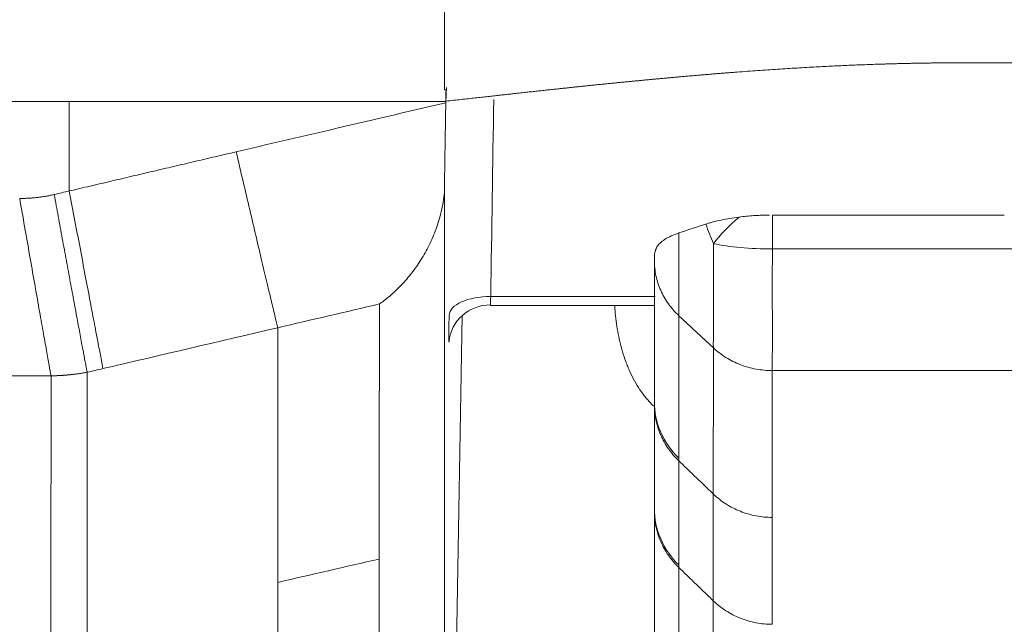
# Model space of a CAD drawing. Units: millimetres. Extents: x 0 to 1189, y 0 to 841.
# Drawn here: x 510 to 514, y 402 to 404 of the extents above; entities that cross this region are included whole.
import ezdxf

# ---------------------------------------------------------------- set-up
doc = ezdxf.new("R2010")
doc.units = ezdxf.units.MM
doc.layers.add('1', color=7, linetype='Continuous', true_color=0xffffff)

msp = doc.modelspace()

# ---------------------------------------------------------------- linework, layer by layer
at = {"layer": '1', "color": 18, "linetype": 'Continuous', "lineweight": 13}
for p, q in [((512.0645, 404.0896), (512.0706, 404.0896)), ((512.0645, 404.0896), (512.0706, 404.0896)), ((513.3752, 403.5896), (513.3752, 403.4538)), ((805.0095, 403.4538), (513.3752, 403.4538)), ((512.906, 403.2632), (512.2494, 403.2632)), ((512.906, 403.2632), (512.2494, 403.2632)), ((512.2482, 403.228), (512.9048, 403.228)), ((512.2482, 403.228), (512.9048, 403.228)), ((512.0644, 399.1488), (512.1349, 403.1871))]:
    msp.add_line(p, q, dxfattribs=at)
for centre, major_axis, ratio, start_param, end_param in [((513.3752, 403.5217), (-0.2732, -0.191), 0.385352, 4.939765, 5.433425), ((513.3752, 403.5217), (-0.3333, 0.0015), 0.203647, 0.786589, 1.571707), ((512.2494, 403.1848), (0.1666, -0.0025), 0.470667, 1.577872, 3.13645), ((512.2494, 403.1848), (0.1666, -0.0025), 0.470667, 1.577872, 3.13645), ((512.2485, 403.0688), (-0.1666, 0.0058), 0.967834, 4.745994, 6.227818), ((512.2485, 403.0688), (-0.1666, 0.0058), 0.967834, 4.745994, 6.227818), ((513.2368, 402.844), (-0.3333, 0), 0.959969, 0.000075, 0.785466), ((513.2367, 402.4171), (-0.3333, 0), 0.964034, 0.000011, 0.785363)]:
    msp.add_ellipse(centre, major_axis=major_axis, ratio=ratio, start_param=start_param, end_param=end_param, dxfattribs=at)
for points, degree in [([(512.0645, 405.2091), (512.0645, 404.0896)], 1), ([(512.0645, 405.2091), (512.0645, 404.0896)], 1), ([(512.0645, 404.0896), (512.0665, 404.0896), (512.0685, 404.0896), (512.0706, 404.0896)], 3), ([(512.0645, 404.0896), (512.0665, 404.0896), (512.0685, 404.0896), (512.0706, 404.0896)], 3), ([(512.0697, 404.0432), (512.07, 404.0587), (512.0703, 404.0741), (512.0706, 404.0896)], 3), ([(512.0697, 404.0432), (512.07, 404.0587), (512.0703, 404.0741), (512.0706, 404.0896)], 3), ([(510.5645, 403.6858), (510.5645, 404.0432)], 1), ([(510.5645, 404.0432), (511.0662, 404.0432), (511.5679, 404.0432), (512.0697, 404.0432)], 3), ([(510.5645, 404.0432), (511.0662, 404.0432), (511.5679, 404.0432), (512.0697, 404.0432)], 3), ([(510.5645, 403.6858), (510.5645, 404.0432)], 1), ([(512.0696, 404.0384), (512.0696, 404.04), (512.0697, 404.0416), (512.0697, 404.0432)], 3), ([(512.0696, 404.0384), (512.0696, 404.04), (512.0697, 404.0416), (512.0697, 404.0432)], 3), ([(512.2612, 404.052), (512.2573, 403.7891), (512.2533, 403.5262), (512.2494, 403.2632)], 3), ([(512.2612, 404.052), (512.2573, 403.7891), (512.2533, 403.5262), (512.2494, 403.2632)], 3), ([(510.5645, 403.6858), (511.2315, 403.8424)], 1), ([(510.5645, 403.6858), (511.2315, 403.8424)], 1), ([(510.504, 403.6715), (510.5242, 403.6763), (510.5443, 403.681), (510.5645, 403.6858)], 3), ([(510.504, 403.6715), (510.5242, 403.6763), (510.5443, 403.681), (510.5645, 403.6858)], 3), ([(513.3752, 403.5896), (514.3025, 403.5889)], 1), ([(513.0012, 403.5178), (513.0367, 403.5297), (513.0728, 403.5415), (513.1092, 403.5533)], 3), ([(513.1092, 403.5533), (513.1181, 403.5268), (513.1283, 403.5006), (513.1396, 403.4747)], 3), ([(512.9034, 402.844), (512.9035, 403.0258), (512.9035, 403.2135), (512.9035, 403.4068)], 3), ([(511.8045, 403.2339), (511.6689, 403.2021), (511.5334, 403.1704), (511.3978, 403.1387)], 3), ([(511.8045, 403.2339), (511.6689, 403.2021), (511.5334, 403.1704), (511.3978, 403.1387)], 3), ([(511.8034, 402.2138), (511.8034, 402.5338), (511.8037, 402.8739), (511.8045, 403.2339)], 3), ([(511.8034, 402.2138), (511.8034, 402.5338), (511.8037, 402.8739), (511.8045, 403.2339)], 3), ([(513.0011, 403.1861), (513.0011, 402.9908), (513.0011, 402.8013), (513.0011, 402.6177)], 3), ([(513.0014, 403.187), (513.1396, 403.058)], 1), ([(511.3978, 403.1387), (511.1649, 403.0843), (510.932, 403.0299), (510.6991, 402.9754)], 3), ([(511.3978, 403.1387), (511.1649, 403.0843), (510.932, 403.0299), (510.6991, 402.9754)], 3), ([(511.3978, 402.1204), (511.3978, 402.4399), (511.3978, 402.7794), (511.3978, 403.1387)], 3), ([(511.3978, 402.1204), (511.3978, 402.4399), (511.3978, 402.7794), (511.3978, 403.1387)], 3), ([(513.1391, 402.4739), (513.1392, 402.6621), (513.1392, 402.8564), (513.1392, 403.0569)], 3), ([(510.6991, 402.9754), (510.6781, 402.9704), (510.657, 402.9655), (510.6359, 402.9606)], 3), ([(510.6991, 402.9754), (510.6781, 402.9704), (510.657, 402.9655), (510.6359, 402.9606)], 3), ([(513.3749, 402.9656), (513.3749, 402.7642), (513.3749, 402.5691), (513.3748, 402.3801)], 3), ([(513.3749, 402.9672), (561.9807, 402.9672), (610.5865, 402.9672), (659.1924, 402.9672)], 3), ([(512.9034, 402.8327), (512.9034, 402.8365), (512.9034, 402.8402), (512.9034, 402.844)], 3), ([(512.9034, 402.4172), (512.9034, 402.5521), (512.9034, 402.6907), (512.9034, 402.8327)], 3), ([(513.0011, 402.6177), (513.0011, 402.6139), (513.0011, 402.6102), (513.0011, 402.6064)], 3), ([(513.0011, 402.6064), (513.0011, 402.4641), (513.0011, 402.3252), (513.0011, 402.1899)], 3), ([(513.0011, 402.6064), (513.1391, 402.4739)], 1), ([(513.1391, 402.0467), (513.1391, 402.1854), (513.1391, 402.3277), (513.1391, 402.4739)], 3), ([(512.9034, 402.4071), (512.9034, 402.4104), (512.9034, 402.4138), (512.9034, 402.4172)], 3), ([(513.3748, 402.3801), (513.3748, 402.2339), (513.3748, 402.0914), (513.3748, 401.9526)], 3), ([(511.3978, 402.1204), (511.533, 402.1515), (511.6682, 402.1827), (511.8034, 402.2138)], 3), ([(511.3978, 402.1204), (511.533, 402.1515), (511.6682, 402.1827), (511.8034, 402.2138)], 3), ([(513.0011, 402.1899), (513.0011, 402.1866), (513.0011, 402.1832), (513.0011, 402.1798)], 3), ([(513.0011, 402.1798), (513.1391, 402.0467)], 1)]:
    msp.add_open_spline(points, degree=degree, dxfattribs=at)
for points, degree, knots in [([(512.0697, 404.0448), (512.261, 404.0662), (512.3571, 404.0767), (512.5165, 404.0942), (512.6444, 404.1074), (512.7975, 404.1232), (512.9318, 404.1356), (513.0821, 404.1495), (513.2191, 404.1601), (513.5254, 404.1836), (513.7938, 404.1926), (513.9415, 404.1975), (514.0812, 404.1982), (514.1124, 404.1983), (514.2146, 404.1983), (514.2454, 404.1983), (514.3069, 404.1983), (515.5179, 404.1983), (518.9661, 404.1983), (525.8625, 404.1983), (539.6552, 404.1983), (567.2407, 404.1983), (585.631, 404.1983), (585.6524, 404.1983), (659.1924, 404.1983), (695.973, 404.1983), (751.144, 404.1983), (778.7295, 404.1983), (792.5223, 404.1983), (799.4187, 404.1983), (802.8669, 404.1983), (804.3036, 404.1983), (804.5909, 404.1983), (804.6333, 404.1983), (804.6628, 404.1981), (804.6995, 404.1978), (804.8045, 404.1958), (804.8783, 404.193), (805.0165, 404.1876), (805.1656, 404.1766), (805.3023, 404.1666), (805.453, 404.1514), (805.5869, 404.1379), (805.7403, 404.1196), (805.8679, 404.1043), (806.0277, 404.0833), (806.1234, 404.0707), (806.315, 404.0448)], 2, [0, 0, 0, 0.000977, 0.000977, 0.001953, 0.001953, 0.00293, 0.00293, 0.003906, 0.003906, 0.005859, 0.005859, 0.006836, 0.006836, 0.007115, 0.007394, 0.007394, 0.007812, 0.015625, 0.03125, 0.0625, 0.125, 0.25, 0.25, 0.5, 0.5, 0.75, 0.875, 0.9375, 0.96875, 0.984375, 0.992188, 0.994141, 0.994141, 0.994385, 0.994385, 0.994629, 0.995117, 0.995117, 0.996094, 0.996094, 0.99707, 0.99707, 0.998047, 0.998047, 0.999023, 0.999023, 1, 1, 1]), ([(512.0697, 404.0448), (512.261, 404.0662), (512.3571, 404.0767), (512.5165, 404.0942), (512.6444, 404.1074), (512.7975, 404.1232), (512.9318, 404.1356), (513.0821, 404.1495), (513.2191, 404.1601), (513.5254, 404.1836), (513.7938, 404.1926), (513.9415, 404.1975), (514.0812, 404.1982), (514.1124, 404.1983), (514.2146, 404.1983), (514.2454, 404.1983), (514.3069, 404.1983), (515.5179, 404.1983), (518.9661, 404.1983), (525.8625, 404.1983), (539.6552, 404.1983), (567.2407, 404.1983), (585.631, 404.1983), (585.6524, 404.1983), (659.1924, 404.1983), (695.973, 404.1983), (751.144, 404.1983), (778.7295, 404.1983), (792.5223, 404.1983), (799.4187, 404.1983), (802.8669, 404.1983), (804.3036, 404.1983), (804.5909, 404.1983), (804.6333, 404.1983), (804.6628, 404.1981), (804.6995, 404.1978), (804.8045, 404.1958), (804.8783, 404.193), (805.0165, 404.1876), (805.1656, 404.1766), (805.3023, 404.1666), (805.453, 404.1514), (805.5869, 404.1379), (805.7403, 404.1196), (805.8679, 404.1043), (806.0277, 404.0833), (806.1234, 404.0707), (806.315, 404.0448)], 2, [0, 0, 0, 0.000977, 0.000977, 0.001953, 0.001953, 0.00293, 0.00293, 0.003906, 0.003906, 0.005859, 0.005859, 0.006836, 0.006836, 0.007115, 0.007394, 0.007394, 0.007812, 0.015625, 0.03125, 0.0625, 0.125, 0.25, 0.25, 0.5, 0.5, 0.75, 0.875, 0.9375, 0.96875, 0.984375, 0.992188, 0.994141, 0.994141, 0.994385, 0.994385, 0.994629, 0.995117, 0.995117, 0.996094, 0.996094, 0.99707, 0.99707, 0.998047, 0.998047, 0.999023, 0.999023, 1, 1, 1]), ([(512.0723, 404.0991), (512.0723, 404.099), (512.0723, 404.0984), (512.0722, 404.097), (512.0721, 404.0946), (512.072, 404.0916), (512.0718, 404.0878), (512.0716, 404.0834), (512.0713, 404.0784), (512.0711, 404.0727), (512.0708, 404.0663), (512.0704, 404.0592), (512.0701, 404.0514), (512.0698, 404.046), (512.0697, 404.0432)], 3, [0, 0, 0, 0, 0.005599, 0.040901, 0.087219, 0.144555, 0.212911, 0.292288, 0.382686, 0.484105, 0.596546, 0.720009, 0.854493, 1, 1, 1, 1]), ([(512.0723, 404.0991), (512.0723, 404.099), (512.0723, 404.0984), (512.0722, 404.097), (512.0721, 404.0946), (512.072, 404.0916), (512.0718, 404.0878), (512.0716, 404.0834), (512.0713, 404.0784), (512.0711, 404.0727), (512.0708, 404.0663), (512.0704, 404.0592), (512.0701, 404.0514), (512.0698, 404.046), (512.0697, 404.0432)], 3, [0, 0, 0, 0, 0.005599, 0.040901, 0.087219, 0.144555, 0.212911, 0.292288, 0.382686, 0.484105, 0.596546, 0.720009, 0.854493, 1, 1, 1, 1]), ([(478.4679, 404.0434), (478.9697, 404.0434), (479.4715, 404.0434), (481.9805, 404.0433), (483.9877, 404.0433), (486.9985, 404.0433), (488.0021, 404.0433), (490.0094, 404.0433), (491.013, 404.0433), (494.0238, 404.0433), (496.031, 404.0433), (499.0419, 404.0433), (500.0455, 404.0433), (502.0527, 404.0433), (503.0563, 404.0433), (506.2281, 404.0433), (508.3963, 404.0433), (510.5645, 404.0432)], 3, [0, 0, 0, 0, 0.046903, 0.046903, 0.234513, 0.234513, 0.328318, 0.328318, 0.422124, 0.422124, 0.609734, 0.609734, 0.703539, 0.703539, 0.797344, 0.797344, 1, 1, 1, 1]), ([(478.4679, 404.0434), (478.9697, 404.0434), (479.4715, 404.0434), (481.9805, 404.0433), (483.9877, 404.0433), (486.9985, 404.0433), (488.0021, 404.0433), (490.0094, 404.0433), (491.013, 404.0433), (494.0238, 404.0433), (496.031, 404.0433), (499.0419, 404.0433), (500.0455, 404.0433), (502.0527, 404.0433), (503.0563, 404.0433), (506.2281, 404.0433), (508.3963, 404.0433), (510.5645, 404.0432)], 3, [0, 0, 0, 0, 0.046903, 0.046903, 0.234513, 0.234513, 0.328318, 0.328318, 0.422124, 0.422124, 0.609734, 0.609734, 0.703539, 0.703539, 0.797344, 0.797344, 1, 1, 1, 1]), ([(511.2315, 403.8424), (511.3558, 403.8715), (511.4801, 403.9005), (511.7594, 403.9659), (511.9145, 404.0021), (512.0696, 404.0384)], 3, [0, 0, 0, 0, 0.444862, 0.444862, 1, 1, 1, 1]), ([(511.2315, 403.8424), (511.3558, 403.8715), (511.4801, 403.9005), (511.7594, 403.9659), (511.9145, 404.0021), (512.0696, 404.0384)], 3, [0, 0, 0, 0, 0.444862, 0.444862, 1, 1, 1, 1]), ([(512.0696, 404.0384), (512.0691, 404.0071), (512.0685, 403.9762), (512.0675, 403.9149), (512.067, 403.8846), (512.0663, 403.8396), (512.066, 403.8247), (512.0657, 403.8024), (512.0656, 403.795), (512.0653, 403.7802), (512.0652, 403.7729), (512.0647, 403.7363), (512.0642, 403.7079), (512.0638, 403.6805)], 3, [0, 0, 0, 0, 0.25, 0.25, 0.5, 0.5, 0.625, 0.625, 0.6875, 0.6875, 0.75, 0.75, 1, 1, 1, 1]), ([(512.0696, 404.0384), (512.0691, 404.0071), (512.0685, 403.9762), (512.0675, 403.9149), (512.067, 403.8846), (512.0663, 403.8396), (512.066, 403.8247), (512.0657, 403.8024), (512.0656, 403.795), (512.0653, 403.7802), (512.0652, 403.7729), (512.0647, 403.7363), (512.0642, 403.7079), (512.0638, 403.6805)], 3, [0, 0, 0, 0, 0.25, 0.25, 0.5, 0.5, 0.625, 0.625, 0.6875, 0.6875, 0.75, 0.75, 1, 1, 1, 1]), ([(511.2315, 403.8424), (511.2407, 403.8032), (511.2499, 403.764), (511.268, 403.6866), (511.277, 403.6485), (511.2944, 403.5742), (511.3029, 403.5381), (511.3192, 403.4687), (511.3271, 403.4355), (511.3419, 403.3727), (511.3489, 403.3432), (511.3618, 403.2887), (511.3678, 403.2637), (511.3785, 403.2187), (511.3833, 403.1988), (511.3915, 403.1645), (511.395, 403.1501), (511.3978, 403.1387)], 3, [0, 0, 0, 0, 0.125, 0.125, 0.25, 0.25, 0.375, 0.375, 0.5, 0.5, 0.625, 0.625, 0.75, 0.75, 0.875, 0.875, 1, 1, 1, 1]), ([(511.2315, 403.8424), (511.2407, 403.8032), (511.2499, 403.764), (511.268, 403.6866), (511.277, 403.6485), (511.2944, 403.5742), (511.3029, 403.5381), (511.3192, 403.4687), (511.3271, 403.4355), (511.3419, 403.3727), (511.3489, 403.3432), (511.3618, 403.2887), (511.3678, 403.2637), (511.3785, 403.2187), (511.3833, 403.1988), (511.3915, 403.1645), (511.395, 403.1501), (511.3978, 403.1387)], 3, [0, 0, 0, 0, 0.125, 0.125, 0.25, 0.25, 0.375, 0.375, 0.5, 0.5, 0.625, 0.625, 0.75, 0.75, 0.875, 0.875, 1, 1, 1, 1]), ([(510.6991, 402.9754), (510.697, 402.9861), (510.6944, 402.9997), (510.6879, 403.0331), (510.6842, 403.0527), (510.6755, 403.098), (510.6706, 403.1235), (510.6599, 403.1798), (510.6541, 403.2105), (510.6417, 403.276), (510.6351, 403.3108), (510.6214, 403.383), (510.6144, 403.4203), (510.6001, 403.4961), (510.5929, 403.5345), (510.5785, 403.6108), (510.5714, 403.6487), (510.5645, 403.6858)], 3, [0, 0, 0, 0, 0.125, 0.125, 0.25, 0.25, 0.375, 0.375, 0.5, 0.5, 0.625, 0.625, 0.75, 0.75, 0.875, 0.875, 1, 1, 1, 1]), ([(510.6991, 402.9754), (510.697, 402.9861), (510.6944, 402.9997), (510.6879, 403.0331), (510.6842, 403.0527), (510.6755, 403.098), (510.6706, 403.1235), (510.6599, 403.1798), (510.6541, 403.2105), (510.6417, 403.276), (510.6351, 403.3108), (510.6214, 403.383), (510.6144, 403.4203), (510.6001, 403.4961), (510.5929, 403.5345), (510.5785, 403.6108), (510.5714, 403.6487), (510.5645, 403.6858)], 3, [0, 0, 0, 0, 0.125, 0.125, 0.25, 0.25, 0.375, 0.375, 0.5, 0.5, 0.625, 0.625, 0.75, 0.75, 0.875, 0.875, 1, 1, 1, 1]), ([(511.8045, 403.2339), (511.8064, 403.2352), (511.8083, 403.2365), (511.8121, 403.2393), (511.8178, 403.2435), (511.831, 403.2535), (511.8496, 403.2688), (511.8642, 403.282), (511.8785, 403.2958), (511.8857, 403.3029), (511.9066, 403.3251), (511.9201, 403.3407), (511.9459, 403.3739), (511.9582, 403.3914), (511.9815, 403.4285), (511.9926, 403.448), (512.0079, 403.4789), (512.0128, 403.4895), (512.0221, 403.5113), (512.0265, 403.5224), (512.0389, 403.5563), (512.0459, 403.5798), (512.0572, 403.6286), (512.0615, 403.654), (512.0638, 403.6805)], 3, [0, 0, 0, 0, 0.015625, 0.015625, 0.03125, 0.0625, 0.125, 0.1875, 0.1875, 0.25, 0.25, 0.375, 0.375, 0.5, 0.5, 0.625, 0.625, 0.6875, 0.6875, 0.75, 0.75, 0.875, 0.875, 1, 1, 1, 1]), ([(511.8045, 403.2339), (511.8064, 403.2352), (511.8083, 403.2365), (511.8121, 403.2393), (511.8178, 403.2435), (511.831, 403.2535), (511.8496, 403.2688), (511.8642, 403.282), (511.8785, 403.2958), (511.8857, 403.3029), (511.9066, 403.3251), (511.9201, 403.3407), (511.9459, 403.3739), (511.9582, 403.3914), (511.9815, 403.4285), (511.9926, 403.448), (512.0079, 403.4789), (512.0128, 403.4895), (512.0221, 403.5113), (512.0265, 403.5224), (512.0389, 403.5563), (512.0459, 403.5798), (512.0572, 403.6286), (512.0615, 403.654), (512.0638, 403.6805)], 3, [0, 0, 0, 0, 0.015625, 0.015625, 0.03125, 0.0625, 0.125, 0.1875, 0.1875, 0.25, 0.25, 0.375, 0.375, 0.5, 0.5, 0.625, 0.625, 0.6875, 0.6875, 0.75, 0.75, 0.875, 0.875, 1, 1, 1, 1]), ([(512.0638, 403.6805), (512.0638, 403.6144), (512.0639, 403.5492), (512.0639, 403.3688), (512.064, 403.2552), (512.0641, 403.1311), (512.0641, 403.1184), (512.0641, 402.9949), (512.0642, 402.8862), (512.0643, 402.7003), (512.0644, 402.6242), (512.0644, 402.5451)], 3, [0, 0, 0, 0, 0.163023, 0.163023, 0.455759, 0.455759, 0.489077, 0.489077, 0.781715, 0.781715, 1, 1, 1, 1]), ([(512.0638, 403.6805), (512.0638, 403.6144), (512.0639, 403.5492), (512.0639, 403.3688), (512.064, 403.2552), (512.0641, 403.1311), (512.0641, 403.1184), (512.0641, 402.9949), (512.0642, 402.8862), (512.0643, 402.7003), (512.0644, 402.6242), (512.0644, 402.5451)], 3, [0, 0, 0, 0, 0.163023, 0.163023, 0.455759, 0.455759, 0.489077, 0.489077, 0.781715, 0.781715, 1, 1, 1, 1]), ([(510.3661, 403.656), (510.3685, 403.656), (510.3734, 403.656), (510.3808, 403.656), (510.3881, 403.6562), (510.3954, 403.6565), (510.4027, 403.6568), (510.41, 403.6573), (510.4173, 403.6578), (510.4246, 403.6585), (510.4319, 403.6592), (510.4391, 403.66), (510.4464, 403.6609), (510.4536, 403.6619), (510.4608, 403.663), (510.4681, 403.6642), (510.4753, 403.6655), (510.4825, 403.6668), (510.4897, 403.6683), (510.4968, 403.6699), (510.5016, 403.671), (510.504, 403.6715)], 3, [0, 0, 0, 0, 0.052832, 0.105595, 0.158296, 0.210945, 0.263548, 0.316115, 0.368654, 0.421174, 0.473682, 0.526188, 0.578699, 0.631224, 0.683772, 0.736351, 0.788969, 0.841634, 0.894356, 0.947142, 1, 1, 1, 1]), ([(510.3661, 403.656), (510.3685, 403.656), (510.3734, 403.656), (510.3808, 403.656), (510.3881, 403.6562), (510.3954, 403.6565), (510.4027, 403.6568), (510.41, 403.6573), (510.4173, 403.6578), (510.4246, 403.6585), (510.4319, 403.6592), (510.4391, 403.66), (510.4464, 403.6609), (510.4536, 403.6619), (510.4608, 403.663), (510.4681, 403.6642), (510.4753, 403.6655), (510.4825, 403.6668), (510.4897, 403.6683), (510.4968, 403.6699), (510.5016, 403.671), (510.504, 403.6715)], 3, [0, 0, 0, 0, 0.052832, 0.105595, 0.158296, 0.210945, 0.263548, 0.316115, 0.368654, 0.421174, 0.473682, 0.526188, 0.578699, 0.631224, 0.683772, 0.736351, 0.788969, 0.841634, 0.894356, 0.947142, 1, 1, 1, 1]), ([(510.4913, 402.9466), (510.4893, 402.9577), (510.4867, 402.9717), (510.4807, 403.0055), (510.4771, 403.0254), (510.469, 403.0709), (510.4644, 403.0965), (510.4545, 403.1528), (510.449, 403.1834), (510.4375, 403.2487), (510.4314, 403.2833), (510.4188, 403.3551), (510.4123, 403.3922), (510.399, 403.4675), (510.3924, 403.5057), (510.3791, 403.5815), (510.3725, 403.6192), (510.3661, 403.656)], 3, [0, 0, 0, 0, 0.125, 0.125, 0.25, 0.25, 0.375, 0.375, 0.5, 0.5, 0.625, 0.625, 0.75, 0.75, 0.875, 0.875, 1, 1, 1, 1]), ([(510.4913, 402.9466), (510.4893, 402.9577), (510.4867, 402.9717), (510.4807, 403.0055), (510.4771, 403.0254), (510.469, 403.0709), (510.4644, 403.0965), (510.4545, 403.1528), (510.449, 403.1834), (510.4375, 403.2487), (510.4314, 403.2833), (510.4188, 403.3551), (510.4123, 403.3922), (510.399, 403.4675), (510.3924, 403.5057), (510.3791, 403.5815), (510.3725, 403.6192), (510.3661, 403.656)], 3, [0, 0, 0, 0, 0.125, 0.125, 0.25, 0.25, 0.375, 0.375, 0.5, 0.5, 0.625, 0.625, 0.75, 0.75, 0.875, 0.875, 1, 1, 1, 1]), ([(513.1092, 403.5533), (513.1139, 403.5548), (513.1187, 403.5563), (513.1286, 403.5591), (513.1337, 403.5605), (513.1492, 403.5645), (513.1599, 403.567), (513.1932, 403.574), (513.2169, 403.5779), (513.2419, 403.5812)], 3, [0, 0, 0, 0, 0.125, 0.125, 0.25, 0.25, 0.5, 0.5, 1, 1, 1, 1]), ([(513.2419, 403.5812), (513.2612, 403.5838), (513.281, 403.5857), (513.3065, 403.5875), (513.3117, 403.5878), (513.322, 403.5883), (513.3271, 403.5886), (513.3426, 403.5892), (513.353, 403.5894), (513.3633, 403.5895)], 3, [0, 0, 0, 0, 0.5, 0.5, 0.625, 0.625, 0.75, 0.75, 1, 1, 1, 1]), ([(512.9035, 403.4068), (512.9035, 403.4117), (512.9035, 403.4166), (512.9038, 403.4264), (512.9041, 403.4313), (512.9056, 403.4411), (512.9068, 403.446), (512.9104, 403.4558), (512.9154, 403.4654), (512.9237, 403.4749), (512.9313, 403.4819), (512.9342, 403.4842), (512.9403, 403.4888), (512.9436, 403.4911), (512.9542, 403.4977), (512.9622, 403.502), (512.9802, 403.5101), (512.9902, 403.514), (513.0012, 403.5178)], 3, [0, 0, 0, 0, 0.125, 0.125, 0.25, 0.25, 0.375, 0.375, 0.5, 0.625, 0.625, 0.6875, 0.6875, 0.75, 0.75, 0.875, 0.875, 1, 1, 1, 1]), ([(513.0012, 403.5178), (513.0012, 403.5085), (513.0012, 403.4993), (513.0012, 403.4811), (513.0012, 403.4721), (513.0012, 403.4455), (513.0011, 403.4282), (513.0011, 403.4029), (513.0011, 403.3946), (513.0011, 403.3782), (513.0012, 403.3701), (513.0012, 403.3462), (513.0012, 403.316), (513.0012, 403.2888), (513.0012, 403.2696), (513.0012, 403.2634), (513.0012, 403.2515), (513.0012, 403.2457), (513.0012, 403.2293), (513.0011, 403.2195), (513.0011, 403.2062), (513.0011, 403.1999), (513.0011, 403.1934), (513.0011, 403.1902), (513.0011, 403.189), (513.0011, 403.1881), (513.0011, 403.1877), (513.0011, 403.1873)], 3, [0, 0, 0, 0, 0.0625, 0.0625, 0.125, 0.125, 0.25, 0.25, 0.3125, 0.3125, 0.375, 0.375, 0.5, 0.625, 0.625, 0.6875, 0.6875, 0.75, 0.75, 0.875, 0.875, 0.9375, 0.96875, 0.984375, 0.992188, 0.992188, 1, 1, 1, 1]), ([(513.1392, 403.0583), (513.1392, 403.0586), (513.1392, 403.0589), (513.1392, 403.0594), (513.1392, 403.0602), (513.1392, 403.0622), (513.1392, 403.0662), (513.1391, 403.0745), (513.1392, 403.0824), (513.1392, 403.0992), (513.1393, 403.1117), (513.1394, 403.1289), (513.1394, 403.1324), (513.1395, 403.1396), (513.1395, 403.1433), (513.1395, 403.1546), (513.1396, 403.1623), (513.1396, 403.1864), (513.1396, 403.2205), (513.1394, 403.2585), (513.1394, 403.2836), (513.1393, 403.2886), (513.1393, 403.2989), (513.1393, 403.3143), (513.1392, 403.33), (513.1392, 403.3619), (513.1393, 403.3837), (513.1394, 403.4284), (513.1395, 403.4512), (513.1396, 403.4747)], 3, [0, 0, 0, 0, 0.003906, 0.003906, 0.007812, 0.015625, 0.03125, 0.0625, 0.125, 0.125, 0.25, 0.25, 0.28125, 0.28125, 0.3125, 0.3125, 0.375, 0.375, 0.5, 0.625, 0.625, 0.65625, 0.65625, 0.6875, 0.75, 0.75, 0.875, 0.875, 1, 1, 1, 1]), ([(513.3752, 403.4538), (513.3752, 403.4264), (513.3751, 403.3996), (513.3749, 403.3474), (513.3749, 403.3219), (513.3749, 403.2847), (513.3749, 403.2663), (513.375, 403.2483), (513.375, 403.2363), (513.375, 403.2304), (513.3751, 403.2012), (513.3752, 403.1568), (513.3752, 403.1169), (513.3752, 403.0888), (513.3752, 403.0797), (513.3751, 403.0665), (513.3751, 403.0622), (513.3751, 403.0538), (513.3751, 403.0497), (513.375, 403.0296), (513.3749, 403.015), (513.3749, 402.9954), (513.3749, 402.9892), (513.3749, 402.9776), (513.3749, 402.9722), (513.3749, 402.9672)], 3, [0, 0, 0, 0, 0.125, 0.125, 0.25, 0.25, 0.3125, 0.34375, 0.34375, 0.375, 0.375, 0.5, 0.625, 0.625, 0.6875, 0.6875, 0.71875, 0.71875, 0.75, 0.75, 0.875, 0.875, 0.9375, 0.9375, 1, 1, 1, 1]), ([(512.9035, 403.4075), (512.9035, 403.3872), (512.9056, 403.3668), (512.9142, 403.3268), (512.9205, 403.3072), (512.9372, 403.2695), (512.9476, 403.2514), (512.9718, 403.2175), (512.9857, 403.2017), (513.0011, 403.1873)], 3, [0, 0, 0, 0, 0.25, 0.25, 0.5, 0.5, 0.75, 0.75, 1, 1, 1, 1]), ([(512.2494, 403.2632), (512.2492, 403.2599), (512.249, 403.2568), (512.2487, 403.251), (512.2486, 403.2482), (512.2484, 403.2432), (512.2483, 403.2409), (512.2481, 403.2368), (512.2481, 403.2351), (512.248, 403.2306), (512.248, 403.2288), (512.2481, 403.228), (512.2481, 403.228), (512.2481, 403.2279)], 3, [0, 0, 0, 0, 0.154596, 0.154596, 0.309192, 0.309192, 0.463788, 0.463788, 0.618384, 0.618384, 0.927576, 0.927576, 1, 1, 1, 1]), ([(512.2494, 403.2632), (512.2492, 403.2599), (512.249, 403.2568), (512.2487, 403.251), (512.2486, 403.2482), (512.2484, 403.2432), (512.2483, 403.2409), (512.2481, 403.2368), (512.2481, 403.2351), (512.248, 403.2306), (512.248, 403.2288), (512.2481, 403.228), (512.2481, 403.228), (512.2481, 403.2279)], 3, [0, 0, 0, 0, 0.154596, 0.154596, 0.309192, 0.309192, 0.463788, 0.463788, 0.618384, 0.618384, 0.927576, 0.927576, 1, 1, 1, 1]), ([(512.9002, 402.8254), (512.9, 402.8255), (512.8999, 402.8257), (512.8897, 402.8355), (512.8802, 402.8458), (512.8623, 402.8674), (512.8538, 402.8788), (512.8303, 402.9138), (512.8169, 402.9384), (512.8024, 402.9705), (512.7997, 402.9769), (512.7944, 402.9899), (512.7918, 402.9965), (512.7846, 403.0162), (512.7802, 403.0295), (512.7683, 403.0696), (512.762, 403.0967), (512.7546, 403.138), (512.7525, 403.1518), (512.749, 403.1794), (512.7475, 403.1932), (512.7458, 403.214), (512.7453, 403.2209), (512.7449, 403.2279)], 3, [0, 0, 0, 0, 0.001308, 0.001308, 0.09638, 0.09638, 0.191453, 0.191453, 0.381599, 0.381599, 0.429135, 0.429135, 0.476672, 0.476672, 0.571745, 0.571745, 0.76189, 0.76189, 0.856963, 0.856963, 0.952036, 0.952036, 1, 1, 1, 1]), ([(512.0814, 403.0813), (512.0814, 403.0821), (512.0814, 403.0829), (512.0814, 403.0864), (512.0815, 403.0893), (512.0815, 403.0955), (512.0815, 403.0988), (512.0817, 403.1094), (512.0818, 403.1174), (512.0819, 403.1307), (512.082, 403.1354), (512.0821, 403.1449), (512.0822, 403.1499), (512.0824, 403.1653), (512.0825, 403.1761), (512.0827, 403.1877)], 3, [0, 0, 0, 0, 0.039926, 0.039926, 0.159935, 0.159935, 0.279944, 0.279944, 0.519963, 0.519963, 0.639972, 0.639972, 0.759981, 0.759981, 1, 1, 1, 1]), ([(512.0814, 403.0813), (512.0814, 403.0821), (512.0814, 403.0829), (512.0814, 403.0864), (512.0815, 403.0893), (512.0815, 403.0955), (512.0815, 403.0988), (512.0817, 403.1094), (512.0818, 403.1174), (512.0819, 403.1307), (512.082, 403.1354), (512.0821, 403.1449), (512.0822, 403.1499), (512.0824, 403.1653), (512.0825, 403.1761), (512.0827, 403.1877)], 3, [0, 0, 0, 0, 0.039926, 0.039926, 0.159935, 0.159935, 0.279944, 0.279944, 0.519963, 0.519963, 0.639972, 0.639972, 0.759981, 0.759981, 1, 1, 1, 1]), ([(513.1392, 403.0582), (513.1546, 403.0439), (513.1716, 403.0309), (513.2079, 403.0083), (513.2272, 402.9987), (513.2675, 402.9832), (513.2885, 402.9773), (513.3313, 402.9694), (513.3531, 402.9674), (513.3749, 402.9674)], 3, [0, 0, 0, 0, 0.25, 0.25, 0.5, 0.5, 0.75, 0.75, 1, 1, 1, 1]), ([(510.4913, 402.9466), (510.4054, 402.9465), (510.2286, 402.9464), (509.9559, 402.9463), (509.6682, 402.9461), (509.3655, 402.946), (509.0477, 402.9459), (508.715, 402.9458), (508.3672, 402.9458), (508.0044, 402.9457), (507.6265, 402.9456), (507.2337, 402.9456), (506.8258, 402.9456), (506.2806, 402.9456), (505.6029, 402.9456), (504.7978, 402.9456), (503.9927, 402.9456), (503.1876, 402.9456), (502.4951, 402.9457), (501.627, 402.9457), (500.2948, 402.9457), (498.3804, 402.9456), (496.3207, 402.9456), (494.2691, 402.9456), (491.1856, 402.9456), (485.8763, 402.9456), (481.2914, 402.9457), (478.4763, 402.9457)], 3, [0, 0, 0, 0, 0.008049, 0.016566, 0.025553, 0.035009, 0.044934, 0.055328, 0.066191, 0.077524, 0.089325, 0.101596, 0.114335, 0.127544, 0.152691, 0.177839, 0.202986, 0.228134, 0.253282, 0.267873, 0.309483, 0.378114, 0.44727, 0.502483, 0.570368, 0.736207, 1, 1, 1, 1]), ([(510.4913, 402.9466), (510.4054, 402.9465), (510.2286, 402.9464), (509.9559, 402.9463), (509.6682, 402.9461), (509.3655, 402.946), (509.0477, 402.9459), (508.715, 402.9458), (508.3672, 402.9458), (508.0044, 402.9457), (507.6265, 402.9456), (507.2337, 402.9456), (506.8258, 402.9456), (506.2806, 402.9456), (505.6029, 402.9456), (504.7978, 402.9456), (503.9927, 402.9456), (503.1876, 402.9456), (502.4951, 402.9457), (501.627, 402.9457), (500.2948, 402.9457), (498.3804, 402.9456), (496.3207, 402.9456), (494.2691, 402.9456), (491.1856, 402.9456), (485.8763, 402.9456), (481.2914, 402.9457), (478.4763, 402.9457)], 3, [0, 0, 0, 0, 0.008049, 0.016566, 0.025553, 0.035009, 0.044934, 0.055328, 0.066191, 0.077524, 0.089325, 0.101596, 0.114335, 0.127544, 0.152691, 0.177839, 0.202986, 0.228134, 0.253282, 0.267873, 0.309483, 0.378114, 0.44727, 0.502483, 0.570368, 0.736207, 1, 1, 1, 1]), ([(510.4911, 400.3632), (510.4911, 400.4503), (510.491, 400.5399), (510.491, 400.7244), (510.491, 400.8192), (510.491, 401.0141), (510.491, 401.1141), (510.491, 401.3192), (510.491, 401.4244), (510.491, 401.7475), (510.4911, 401.9732), (510.4912, 402.3269), (510.4912, 402.4473), (510.4913, 402.6932), (510.4913, 402.8186), (510.4913, 402.9466)], 3, [0, 0, 0, 0, 0.125, 0.125, 0.25, 0.25, 0.375, 0.375, 0.5, 0.5, 0.75, 0.75, 0.875, 0.875, 1, 1, 1, 1]), ([(510.4911, 400.3632), (510.4911, 400.4503), (510.491, 400.5399), (510.491, 400.7244), (510.491, 400.8192), (510.491, 401.0141), (510.491, 401.1141), (510.491, 401.3192), (510.491, 401.4244), (510.491, 401.7475), (510.4911, 401.9732), (510.4912, 402.3269), (510.4912, 402.4473), (510.4913, 402.6932), (510.4913, 402.8186), (510.4913, 402.9466)], 3, [0, 0, 0, 0, 0.125, 0.125, 0.25, 0.25, 0.375, 0.375, 0.5, 0.5, 0.75, 0.75, 0.875, 0.875, 1, 1, 1, 1]), ([(510.6359, 402.9606), (510.6333, 402.9601), (510.6284, 402.9592), (510.6211, 402.9579), (510.6143, 402.9568), (510.6079, 402.9558), (510.6019, 402.9549), (510.5964, 402.9541), (510.5913, 402.9535), (510.5866, 402.9529), (510.5824, 402.9524), (510.5786, 402.952), (510.5752, 402.9517), (510.5723, 402.9514), (510.5699, 402.9511), (510.5679, 402.9509), (510.5663, 402.9508), (510.5652, 402.9507), (510.5645, 402.9506), (510.564, 402.9506), (510.5636, 402.9506), (510.5631, 402.9505), (510.5626, 402.9505), (510.5621, 402.9504), (510.5616, 402.9503), (510.561, 402.9503), (510.5605, 402.9502), (510.56, 402.9502), (510.5595, 402.9501), (510.559, 402.9501), (510.5585, 402.95), (510.558, 402.95), (510.5575, 402.9499), (510.557, 402.9499), (510.5565, 402.9498), (510.556, 402.9498), (510.5555, 402.9497), (510.555, 402.9497), (510.5545, 402.9496), (510.5539, 402.9496), (510.5534, 402.9495), (510.5529, 402.9495), (510.5524, 402.9495), (510.5519, 402.9494), (510.5514, 402.9494), (510.5509, 402.9493), (510.5504, 402.9493), (510.5499, 402.9492), (510.5494, 402.9492), (510.5489, 402.9491), (510.5484, 402.9491), (510.5478, 402.9491), (510.5473, 402.949), (510.5468, 402.949), (510.5463, 402.9489), (510.5458, 402.9489), (510.5453, 402.9488), (510.5448, 402.9488), (510.5443, 402.9488), (510.5438, 402.9487), (510.5433, 402.9487), (510.5428, 402.9486), (510.5423, 402.9486), (510.5417, 402.9486), (510.5412, 402.9485), (510.5407, 402.9485), (510.5402, 402.9485), (510.5397, 402.9484), (510.5392, 402.9484), (510.5387, 402.9483), (510.5382, 402.9483), (510.5377, 402.9483), (510.5372, 402.9482), (510.5367, 402.9482), (510.5361, 402.9482), (510.5356, 402.9481), (510.5351, 402.9481), (510.5346, 402.9481), (510.5341, 402.948), (510.5336, 402.948), (510.5331, 402.948), (510.5326, 402.9479), (510.5321, 402.9479), (510.5316, 402.9479), (510.5311, 402.9478), (510.5305, 402.9478), (510.53, 402.9478), (510.5295, 402.9478), (510.529, 402.9477), (510.5285, 402.9477), (510.528, 402.9477), (510.5275, 402.9476), (510.527, 402.9476), (510.5265, 402.9476), (510.526, 402.9476), (510.5255, 402.9475), (510.5249, 402.9475), (510.5244, 402.9475), (510.5239, 402.9475), (510.5234, 402.9474), (510.5229, 402.9474), (510.5224, 402.9474), (510.5219, 402.9474), (510.5214, 402.9473), (510.5209, 402.9473), (510.5204, 402.9473), (510.5198, 402.9473), (510.5193, 402.9472), (510.5188, 402.9472), (510.5183, 402.9472), (510.5178, 402.9472), (510.5173, 402.9472), (510.5168, 402.9471), (510.5163, 402.9471), (510.5158, 402.9471), (510.5153, 402.9471), (510.5147, 402.9471), (510.5142, 402.947), (510.5137, 402.947), (510.5132, 402.947), (510.5127, 402.947), (510.5122, 402.947), (510.5117, 402.947), (510.5112, 402.9469), (510.5107, 402.9469), (510.5102, 402.9469), (510.5096, 402.9469), (510.5091, 402.9469), (510.5086, 402.9469), (510.5081, 402.9469), (510.5076, 402.9468), (510.5071, 402.9468), (510.5066, 402.9468), (510.5061, 402.9468), (510.5056, 402.9468), (510.5051, 402.9468), (510.5045, 402.9468), (510.504, 402.9468), (510.5035, 402.9467), (510.503, 402.9467), (510.5025, 402.9467), (510.502, 402.9467), (510.5015, 402.9467), (510.501, 402.9467), (510.5005, 402.9467), (510.5, 402.9467), (510.4994, 402.9467), (510.4989, 402.9467), (510.4984, 402.9467), (510.4979, 402.9467), (510.4974, 402.9466), (510.4969, 402.9466), (510.4964, 402.9466), (510.4959, 402.9466), (510.4954, 402.9466), (510.4949, 402.9466), (510.4943, 402.9466), (510.4938, 402.9466), (510.4933, 402.9466), (510.4928, 402.9466), (510.4923, 402.9466), (510.4918, 402.9466), (510.4915, 402.9466), (510.4913, 402.9466)], 3, [0, 0, 0, 0, 0.053916, 0.104757, 0.152522, 0.197213, 0.238828, 0.277369, 0.312834, 0.345224, 0.374539, 0.400779, 0.423944, 0.444034, 0.461048, 0.474988, 0.485852, 0.493641, 0.498355, 0.499994, 0.503491, 0.506987, 0.510484, 0.51398, 0.517477, 0.520973, 0.52447, 0.527966, 0.531463, 0.53496, 0.538456, 0.541953, 0.545449, 0.548946, 0.552442, 0.555939, 0.559435, 0.562932, 0.566428, 0.569925, 0.573422, 0.576918, 0.580415, 0.583911, 0.587408, 0.590904, 0.594401, 0.597897, 0.601394, 0.60489, 0.608387, 0.611884, 0.61538, 0.618877, 0.622373, 0.62587, 0.629366, 0.632863, 0.636359, 0.639856, 0.643352, 0.646849, 0.650346, 0.653842, 0.657339, 0.660835, 0.664332, 0.667828, 0.671325, 0.674821, 0.678318, 0.681814, 0.685311, 0.688808, 0.692304, 0.695801, 0.699297, 0.702794, 0.70629, 0.709787, 0.713283, 0.71678, 0.720276, 0.723773, 0.72727, 0.730766, 0.734263, 0.737759, 0.741256, 0.744752, 0.748249, 0.751745, 0.755242, 0.758738, 0.762235, 0.765732, 0.769228, 0.772725, 0.776221, 0.779718, 0.783214, 0.786711, 0.790207, 0.793704, 0.7972, 0.800697, 0.804194, 0.80769, 0.811187, 0.814683, 0.81818, 0.821676, 0.825173, 0.828669, 0.832166, 0.835662, 0.839159, 0.842655, 0.846152, 0.849649, 0.853145, 0.856642, 0.860138, 0.863635, 0.867131, 0.870628, 0.874124, 0.877621, 0.881117, 0.884614, 0.888111, 0.891607, 0.895104, 0.8986, 0.902097, 0.905593, 0.90909, 0.912586, 0.916083, 0.919579, 0.923076, 0.926573, 0.930069, 0.933566, 0.937062, 0.940559, 0.944055, 0.947552, 0.951048, 0.954545, 0.958041, 0.961538, 0.965035, 0.968531, 0.972028, 0.975524, 0.979021, 0.982517, 0.986014, 0.98951, 0.993007, 0.996503, 1, 1, 1, 1]), ([(510.6359, 402.9606), (510.6333, 402.9601), (510.6284, 402.9592), (510.6211, 402.9579), (510.6143, 402.9568), (510.6079, 402.9558), (510.6019, 402.9549), (510.5964, 402.9541), (510.5913, 402.9535), (510.5866, 402.9529), (510.5824, 402.9524), (510.5786, 402.952), (510.5752, 402.9517), (510.5723, 402.9514), (510.5699, 402.9511), (510.5679, 402.9509), (510.5663, 402.9508), (510.5652, 402.9507), (510.5645, 402.9506), (510.564, 402.9506), (510.5636, 402.9506), (510.5631, 402.9505), (510.5626, 402.9505), (510.5621, 402.9504), (510.5616, 402.9503), (510.561, 402.9503), (510.5605, 402.9502), (510.56, 402.9502), (510.5595, 402.9501), (510.559, 402.9501), (510.5585, 402.95), (510.558, 402.95), (510.5575, 402.9499), (510.557, 402.9499), (510.5565, 402.9498), (510.556, 402.9498), (510.5555, 402.9497), (510.555, 402.9497), (510.5545, 402.9496), (510.5539, 402.9496), (510.5534, 402.9495), (510.5529, 402.9495), (510.5524, 402.9495), (510.5519, 402.9494), (510.5514, 402.9494), (510.5509, 402.9493), (510.5504, 402.9493), (510.5499, 402.9492), (510.5494, 402.9492), (510.5489, 402.9491), (510.5484, 402.9491), (510.5478, 402.9491), (510.5473, 402.949), (510.5468, 402.949), (510.5463, 402.9489), (510.5458, 402.9489), (510.5453, 402.9488), (510.5448, 402.9488), (510.5443, 402.9488), (510.5438, 402.9487), (510.5433, 402.9487), (510.5428, 402.9486), (510.5423, 402.9486), (510.5417, 402.9486), (510.5412, 402.9485), (510.5407, 402.9485), (510.5402, 402.9485), (510.5397, 402.9484), (510.5392, 402.9484), (510.5387, 402.9483), (510.5382, 402.9483), (510.5377, 402.9483), (510.5372, 402.9482), (510.5367, 402.9482), (510.5361, 402.9482), (510.5356, 402.9481), (510.5351, 402.9481), (510.5346, 402.9481), (510.5341, 402.948), (510.5336, 402.948), (510.5331, 402.948), (510.5326, 402.9479), (510.5321, 402.9479), (510.5316, 402.9479), (510.5311, 402.9478), (510.5305, 402.9478), (510.53, 402.9478), (510.5295, 402.9478), (510.529, 402.9477), (510.5285, 402.9477), (510.528, 402.9477), (510.5275, 402.9476), (510.527, 402.9476), (510.5265, 402.9476), (510.526, 402.9476), (510.5255, 402.9475), (510.5249, 402.9475), (510.5244, 402.9475), (510.5239, 402.9475), (510.5234, 402.9474), (510.5229, 402.9474), (510.5224, 402.9474), (510.5219, 402.9474), (510.5214, 402.9473), (510.5209, 402.9473), (510.5204, 402.9473), (510.5198, 402.9473), (510.5193, 402.9472), (510.5188, 402.9472), (510.5183, 402.9472), (510.5178, 402.9472), (510.5173, 402.9472), (510.5168, 402.9471), (510.5163, 402.9471), (510.5158, 402.9471), (510.5153, 402.9471), (510.5147, 402.9471), (510.5142, 402.947), (510.5137, 402.947), (510.5132, 402.947), (510.5127, 402.947), (510.5122, 402.947), (510.5117, 402.947), (510.5112, 402.9469), (510.5107, 402.9469), (510.5102, 402.9469), (510.5096, 402.9469), (510.5091, 402.9469), (510.5086, 402.9469), (510.5081, 402.9469), (510.5076, 402.9468), (510.5071, 402.9468), (510.5066, 402.9468), (510.5061, 402.9468), (510.5056, 402.9468), (510.5051, 402.9468), (510.5045, 402.9468), (510.504, 402.9468), (510.5035, 402.9467), (510.503, 402.9467), (510.5025, 402.9467), (510.502, 402.9467), (510.5015, 402.9467), (510.501, 402.9467), (510.5005, 402.9467), (510.5, 402.9467), (510.4994, 402.9467), (510.4989, 402.9467), (510.4984, 402.9467), (510.4979, 402.9467), (510.4974, 402.9466), (510.4969, 402.9466), (510.4964, 402.9466), (510.4959, 402.9466), (510.4954, 402.9466), (510.4949, 402.9466), (510.4943, 402.9466), (510.4938, 402.9466), (510.4933, 402.9466), (510.4928, 402.9466), (510.4923, 402.9466), (510.4918, 402.9466), (510.4915, 402.9466), (510.4913, 402.9466)], 3, [0, 0, 0, 0, 0.053916, 0.104757, 0.152522, 0.197213, 0.238828, 0.277369, 0.312834, 0.345224, 0.374539, 0.400779, 0.423944, 0.444034, 0.461048, 0.474988, 0.485852, 0.493641, 0.498355, 0.499994, 0.503491, 0.506987, 0.510484, 0.51398, 0.517477, 0.520973, 0.52447, 0.527966, 0.531463, 0.53496, 0.538456, 0.541953, 0.545449, 0.548946, 0.552442, 0.555939, 0.559435, 0.562932, 0.566428, 0.569925, 0.573422, 0.576918, 0.580415, 0.583911, 0.587408, 0.590904, 0.594401, 0.597897, 0.601394, 0.60489, 0.608387, 0.611884, 0.61538, 0.618877, 0.622373, 0.62587, 0.629366, 0.632863, 0.636359, 0.639856, 0.643352, 0.646849, 0.650346, 0.653842, 0.657339, 0.660835, 0.664332, 0.667828, 0.671325, 0.674821, 0.678318, 0.681814, 0.685311, 0.688808, 0.692304, 0.695801, 0.699297, 0.702794, 0.70629, 0.709787, 0.713283, 0.71678, 0.720276, 0.723773, 0.72727, 0.730766, 0.734263, 0.737759, 0.741256, 0.744752, 0.748249, 0.751745, 0.755242, 0.758738, 0.762235, 0.765732, 0.769228, 0.772725, 0.776221, 0.779718, 0.783214, 0.786711, 0.790207, 0.793704, 0.7972, 0.800697, 0.804194, 0.80769, 0.811187, 0.814683, 0.81818, 0.821676, 0.825173, 0.828669, 0.832166, 0.835662, 0.839159, 0.842655, 0.846152, 0.849649, 0.853145, 0.856642, 0.860138, 0.863635, 0.867131, 0.870628, 0.874124, 0.877621, 0.881117, 0.884614, 0.888111, 0.891607, 0.895104, 0.8986, 0.902097, 0.905593, 0.90909, 0.912586, 0.916083, 0.919579, 0.923076, 0.926573, 0.930069, 0.933566, 0.937062, 0.940559, 0.944055, 0.947552, 0.951048, 0.954545, 0.958041, 0.961538, 0.965035, 0.968531, 0.972028, 0.975524, 0.979021, 0.982517, 0.986014, 0.98951, 0.993007, 0.996503, 1, 1, 1, 1]), ([(510.6359, 402.9606), (510.6359, 402.8012), (510.6358, 402.6456), (510.6358, 402.3424), (510.6357, 402.1947), (510.6357, 401.9072), (510.6357, 401.7674), (510.6357, 401.5636), (510.6357, 401.4966), (510.6357, 401.3648), (510.6357, 401.2998), (510.6357, 401.108), (510.6358, 400.9841), (510.6358, 400.8044), (510.6359, 400.7454), (510.6359, 400.6296), (510.6359, 400.5727), (510.636, 400.4049), (510.636, 400.2971), (510.6361, 400.1416), (510.6361, 400.0907), (510.6361, 400.016), (510.636, 399.9913), (510.6362, 399.9425), (510.6364, 399.9184), (510.637, 399.8945)], 3, [0, 0, 0, 0, 0.125, 0.125, 0.25, 0.25, 0.375, 0.375, 0.4375, 0.4375, 0.5, 0.5, 0.625, 0.625, 0.6875, 0.6875, 0.75, 0.75, 0.875, 0.875, 0.9375, 0.9375, 0.96875, 0.96875, 1, 1, 1, 1]), ([(510.6359, 402.9606), (510.6359, 402.8012), (510.6358, 402.6456), (510.6358, 402.3424), (510.6357, 402.1947), (510.6357, 401.9072), (510.6357, 401.7674), (510.6357, 401.5636), (510.6357, 401.4966), (510.6357, 401.3648), (510.6357, 401.2998), (510.6357, 401.108), (510.6358, 400.9841), (510.6358, 400.8044), (510.6359, 400.7454), (510.6359, 400.6296), (510.6359, 400.5727), (510.636, 400.4049), (510.636, 400.2971), (510.6361, 400.1416), (510.6361, 400.0907), (510.6361, 400.016), (510.636, 399.9913), (510.6362, 399.9425), (510.6364, 399.9184), (510.637, 399.8945)], 3, [0, 0, 0, 0, 0.125, 0.125, 0.25, 0.25, 0.375, 0.375, 0.4375, 0.4375, 0.5, 0.5, 0.625, 0.625, 0.6875, 0.6875, 0.75, 0.75, 0.875, 0.875, 0.9375, 0.9375, 0.96875, 0.96875, 1, 1, 1, 1]), ([(513.0011, 402.6064), (512.9856, 402.6212), (512.9717, 402.6375), (512.9475, 402.6723), (512.9372, 402.6909), (512.9205, 402.7296), (512.9141, 402.7497), (512.9056, 402.7908), (512.9034, 402.8118), (512.9034, 402.8327)], 3, [0, 0, 0, 0, 0.25, 0.25, 0.5, 0.5, 0.75, 0.75, 1, 1, 1, 1]), ([(512.0644, 402.5451), (512.0644, 402.3546), (512.0644, 402.1712), (512.0644, 401.9069), (512.0644, 401.8205), (512.0644, 401.6515), (512.0644, 401.5687), (512.0644, 401.3259), (512.0644, 401.1712), (512.0644, 400.9499), (512.0644, 400.8779), (512.0644, 400.7727), (512.0644, 400.7381), (512.0644, 400.6699), (512.0644, 400.6363), (512.0644, 400.5369), (512.0644, 400.4724), (512.0644, 400.377), (512.0644, 400.3454), (512.0644, 400.2824), (512.0644, 400.251), (512.0644, 400.0947), (512.0644, 399.9716), (512.0644, 399.7296), (512.0644, 399.6106), (512.0644, 399.3766), (512.0644, 399.2617), (512.0644, 399.1488)], 3, [0, 0, 0, 0, 0.125, 0.125, 0.1875, 0.1875, 0.25, 0.25, 0.375, 0.375, 0.4375, 0.4375, 0.46875, 0.46875, 0.5, 0.5, 0.5625, 0.5625, 0.59375, 0.59375, 0.625, 0.625, 0.75, 0.75, 0.875, 0.875, 1, 1, 1, 1]), ([(512.0644, 402.5451), (512.0644, 402.3546), (512.0644, 402.1712), (512.0644, 401.9069), (512.0644, 401.8205), (512.0644, 401.6515), (512.0644, 401.5687), (512.0644, 401.3259), (512.0644, 401.1712), (512.0644, 400.9499), (512.0644, 400.8779), (512.0644, 400.7727), (512.0644, 400.7381), (512.0644, 400.6699), (512.0644, 400.6363), (512.0644, 400.5369), (512.0644, 400.4724), (512.0644, 400.377), (512.0644, 400.3454), (512.0644, 400.2824), (512.0644, 400.251), (512.0644, 400.0947), (512.0644, 399.9716), (512.0644, 399.7296), (512.0644, 399.6106), (512.0644, 399.3766), (512.0644, 399.2617), (512.0644, 399.1488)], 3, [0, 0, 0, 0, 0.125, 0.125, 0.1875, 0.1875, 0.25, 0.25, 0.375, 0.375, 0.4375, 0.4375, 0.46875, 0.46875, 0.5, 0.5, 0.5625, 0.5625, 0.59375, 0.59375, 0.625, 0.625, 0.75, 0.75, 0.875, 0.875, 1, 1, 1, 1]), ([(513.1391, 402.4739), (513.1546, 402.4591), (513.1715, 402.4457), (513.2078, 402.4224), (513.2271, 402.4125), (513.2674, 402.3965), (513.2884, 402.3904), (513.3312, 402.3822), (513.353, 402.3801), (513.3748, 402.3801)], 3, [0, 0, 0, 0, 0.25, 0.25, 0.5, 0.5, 0.75, 0.75, 1, 1, 1, 1]), ([(512.9034, 402.4071), (512.9034, 402.2027), (512.9034, 402.0065), (512.9034, 401.7246), (512.9034, 401.6327), (512.9034, 401.453), (512.9034, 401.3653), (512.9034, 401.1083), (512.9034, 400.9453), (512.9033, 400.7135), (512.9033, 400.6383), (512.9033, 400.492), (512.9033, 400.421), (512.9033, 400.3521)], 3, [0, 0, 0, 0, 0.25, 0.25, 0.375, 0.375, 0.5, 0.5, 0.75, 0.75, 0.875, 0.875, 1, 1, 1, 1]), ([(513.0011, 402.1798), (512.9856, 402.1947), (512.9717, 402.211), (512.9475, 402.246), (512.9371, 402.2647), (512.9204, 402.3035), (512.9141, 402.3237), (512.9056, 402.365), (512.9034, 402.386), (512.9034, 402.4071)], 3, [0, 0, 0, 0, 0.25, 0.25, 0.5, 0.5, 0.75, 0.75, 1, 1, 1, 1]), ([(511.8033, 398.8333), (511.8033, 399.0584), (511.8033, 399.2916), (511.8033, 399.6535), (511.8033, 399.7761), (511.8034, 399.9319), (511.8034, 399.9632), (511.8034, 400.026), (511.8034, 400.0575), (511.8034, 400.1526), (511.8034, 400.2168), (511.8033, 400.3157), (511.8033, 400.3491), (511.8033, 400.4169), (511.8032, 400.4513), (511.8032, 400.556), (511.8033, 400.6276), (511.8034, 400.8478), (511.8034, 401.0017), (511.8034, 401.2432), (511.8034, 401.3255), (511.8034, 401.4935), (511.8034, 401.5794), (511.8034, 401.8422), (511.8034, 402.0245), (511.8034, 402.2138)], 3, [0, 0, 0, 0, 0.25, 0.25, 0.375, 0.375, 0.40625, 0.40625, 0.4375, 0.4375, 0.5, 0.5, 0.53125, 0.53125, 0.5625, 0.5625, 0.625, 0.625, 0.75, 0.75, 0.8125, 0.8125, 0.875, 0.875, 1, 1, 1, 1]), ([(511.8033, 398.8333), (511.8033, 399.0584), (511.8033, 399.2916), (511.8033, 399.6535), (511.8033, 399.7761), (511.8034, 399.9319), (511.8034, 399.9632), (511.8034, 400.026), (511.8034, 400.0575), (511.8034, 400.1526), (511.8034, 400.2168), (511.8033, 400.3157), (511.8033, 400.3491), (511.8033, 400.4169), (511.8032, 400.4513), (511.8032, 400.556), (511.8033, 400.6276), (511.8034, 400.8478), (511.8034, 401.0017), (511.8034, 401.2432), (511.8034, 401.3255), (511.8034, 401.4935), (511.8034, 401.5794), (511.8034, 401.8422), (511.8034, 402.0245), (511.8034, 402.2138)], 3, [0, 0, 0, 0, 0.25, 0.25, 0.375, 0.375, 0.40625, 0.40625, 0.4375, 0.4375, 0.5, 0.5, 0.53125, 0.53125, 0.5625, 0.5625, 0.625, 0.625, 0.75, 0.75, 0.8125, 0.8125, 0.875, 0.875, 1, 1, 1, 1]), ([(513.0011, 402.1798), (513.001, 401.975), (513.0011, 401.7783), (513.0011, 401.4016), (513.0011, 401.2215), (513.001, 400.8781), (513.001, 400.7148), (513.0009, 400.4824), (513.0009, 400.407), (513.0009, 400.2605), (513.0009, 400.1893), (513.0009, 400.1202)], 3, [0, 0, 0, 0, 0.25, 0.25, 0.5, 0.5, 0.75, 0.75, 0.875, 0.875, 1, 1, 1, 1]), ([(511.3978, 397.6604), (511.3978, 397.6956), (511.3978, 397.731), (511.3978, 397.8024), (511.3978, 397.8384), (511.3978, 397.9471), (511.3978, 398.0206), (511.3978, 398.2441), (511.3978, 398.3973), (511.3978, 398.7119), (511.3978, 398.8733), (511.3978, 399.1216), (511.3978, 399.2054), (511.3978, 399.3751), (511.3978, 399.461), (511.3978, 399.6347), (511.3978, 399.7226), (511.3978, 399.8559), (511.3978, 399.9005), (511.3978, 399.9903), (511.3978, 400.0356), (511.3978, 400.1273), (511.3978, 400.1737), (511.3978, 400.2686), (511.3978, 400.317), (511.3978, 400.4651), (511.3978, 400.5676), (511.3978, 400.7267), (511.3978, 400.7807), (511.3978, 400.8904), (511.3978, 401.0577), (511.3978, 401.2331), (511.3978, 401.4742), (511.3978, 401.5984), (511.3978, 401.7901), (511.3978, 401.8549), (511.3978, 401.9863), (511.3978, 402.0529), (511.3978, 402.1204)], 3, [0, 0, 0, 0, 0.03125, 0.03125, 0.0625, 0.0625, 0.125, 0.125, 0.25, 0.25, 0.375, 0.375, 0.4375, 0.4375, 0.5, 0.5, 0.5625, 0.5625, 0.59375, 0.59375, 0.625, 0.625, 0.65625, 0.65625, 0.6875, 0.6875, 0.75, 0.75, 0.78125, 0.78125, 0.8125, 0.875, 0.875, 0.9375, 0.9375, 0.96875, 0.96875, 1, 1, 1, 1]), ([(511.3978, 397.6604), (511.3978, 397.6956), (511.3978, 397.731), (511.3978, 397.8024), (511.3978, 397.8384), (511.3978, 397.9471), (511.3978, 398.0206), (511.3978, 398.2441), (511.3978, 398.3973), (511.3978, 398.7119), (511.3978, 398.8733), (511.3978, 399.1216), (511.3978, 399.2054), (511.3978, 399.3751), (511.3978, 399.461), (511.3978, 399.6347), (511.3978, 399.7226), (511.3978, 399.8559), (511.3978, 399.9005), (511.3978, 399.9903), (511.3978, 400.0356), (511.3978, 400.1273), (511.3978, 400.1737), (511.3978, 400.2686), (511.3978, 400.317), (511.3978, 400.4651), (511.3978, 400.5676), (511.3978, 400.7267), (511.3978, 400.7807), (511.3978, 400.8904), (511.3978, 401.0577), (511.3978, 401.2331), (511.3978, 401.4742), (511.3978, 401.5984), (511.3978, 401.7901), (511.3978, 401.8549), (511.3978, 401.9863), (511.3978, 402.0529), (511.3978, 402.1204)], 3, [0, 0, 0, 0, 0.03125, 0.03125, 0.0625, 0.0625, 0.125, 0.125, 0.25, 0.25, 0.375, 0.375, 0.4375, 0.4375, 0.5, 0.5, 0.5625, 0.5625, 0.59375, 0.59375, 0.625, 0.625, 0.65625, 0.65625, 0.6875, 0.6875, 0.75, 0.75, 0.78125, 0.78125, 0.8125, 0.875, 0.875, 0.9375, 0.9375, 0.96875, 0.96875, 1, 1, 1, 1]), ([(513.139, 399.9844), (513.139, 400.1227), (513.139, 400.2694), (513.1391, 400.5021), (513.1391, 400.5818), (513.1391, 400.7454), (513.1391, 400.9131), (513.1391, 401.0892), (513.1391, 401.2695), (513.1391, 401.3617), (513.1391, 401.6446), (513.1391, 401.8416), (513.1391, 402.0467)], 3, [0, 0, 0, 0, 0.25, 0.25, 0.375, 0.375, 0.5, 0.625, 0.625, 0.75, 0.75, 1, 1, 1, 1]), ([(513.1391, 402.0467), (513.1546, 402.0318), (513.1715, 402.0184), (513.2078, 401.9951), (513.2271, 401.9851), (513.2674, 401.969), (513.2884, 401.9629), (513.3312, 401.9546), (513.353, 401.9526), (513.3748, 401.9526)], 3, [0, 0, 0, 0, 0.25, 0.25, 0.5, 0.5, 0.75, 0.75, 1, 1, 1, 1])]:
    msp.add_open_spline(points, degree=degree, knots=knots, dxfattribs=at)
msp.add_rational_spline([(510.6359, 402.9606), (510.6052, 403.1205), (510.504, 403.6715)], [1, 0.807358708007, 1], degree=2, dxfattribs=at)
msp.add_rational_spline([(510.6359, 402.9606), (510.6052, 403.1205), (510.504, 403.6715)], [1, 0.807358708007, 1], degree=2, dxfattribs=at)

doc.saveas('drawing.dxf')
